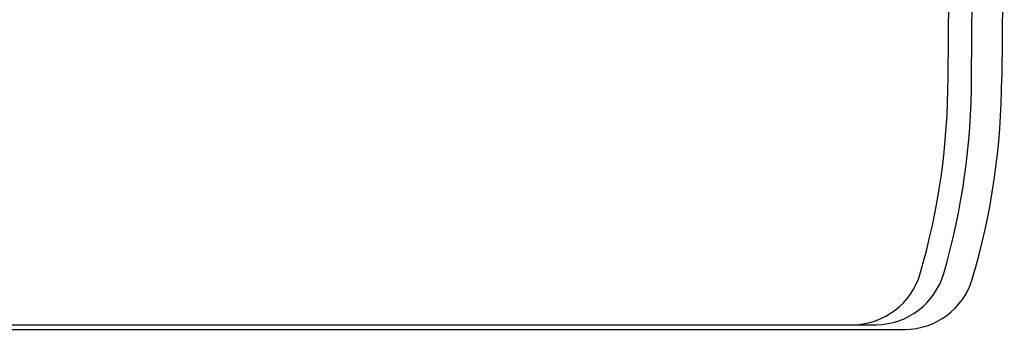
# Model space of a CAD drawing. Extents: x 1054 to 1827, y -247 to 817.
# Drawn here: x 1332 to 1472, y 66 to 110 of the extents above; entities that cross this region are included whole.
import ezdxf

# ---------------------------------------------------------------- set-up
doc = ezdxf.new("R2010")
doc.units = 0
doc.layers.get('0').update_dxf_attribs({"linetype": 'CONTINUOUS'})

# ---------------------------------------------------------------- blocks, each defined once
blk = doc.blocks.new('01303 ALZ')
at = {"color": 0}
for p, q in [((-7125.85, -13001.1), (-7125.46, -12956.1)), ((-7122.52, -13001.1), (-7122.15, -12956.1)), ((-7117.87, -12956.1), (-7118.23, -13001.1)), ((-7403.85, -13036.81), (-7131.99, -13036.81))]:
    blk.add_line(p, q, dxfattribs=at)
at = {"color": 0, "flags": 128}
blk.add_lwpolyline([(-7396.3, -13036.16), (-7136.04, -13036.16)], dxfattribs=at)
at = {"color": 0}
for centre, radius, start, end in [((-7226, -13001.06), 100.15, 343.8692, 359.9737), ((-7222.65, -13001.09), 100.13, 343.887, 0), ((-7218.5, -13001.05), 100.26, 343.4177, 359.9679), ((-7139.51, -13026.03), 10.13, 271.2038, 343.6359), ((-7136.16, -13026.03), 10.12, 270.6872, 343.6735), ((-7131.99, -13026.81), 10, 269.998, 343.4149)]:
    blk.add_arc(centre, radius, start, end, dxfattribs=at)

msp = doc.modelspace()

# ---------------------------------------------------------------- block references
msp.add_blockref('01303 ALZ', (8589.62, 13102.57))

doc.saveas('drawing.dxf')
